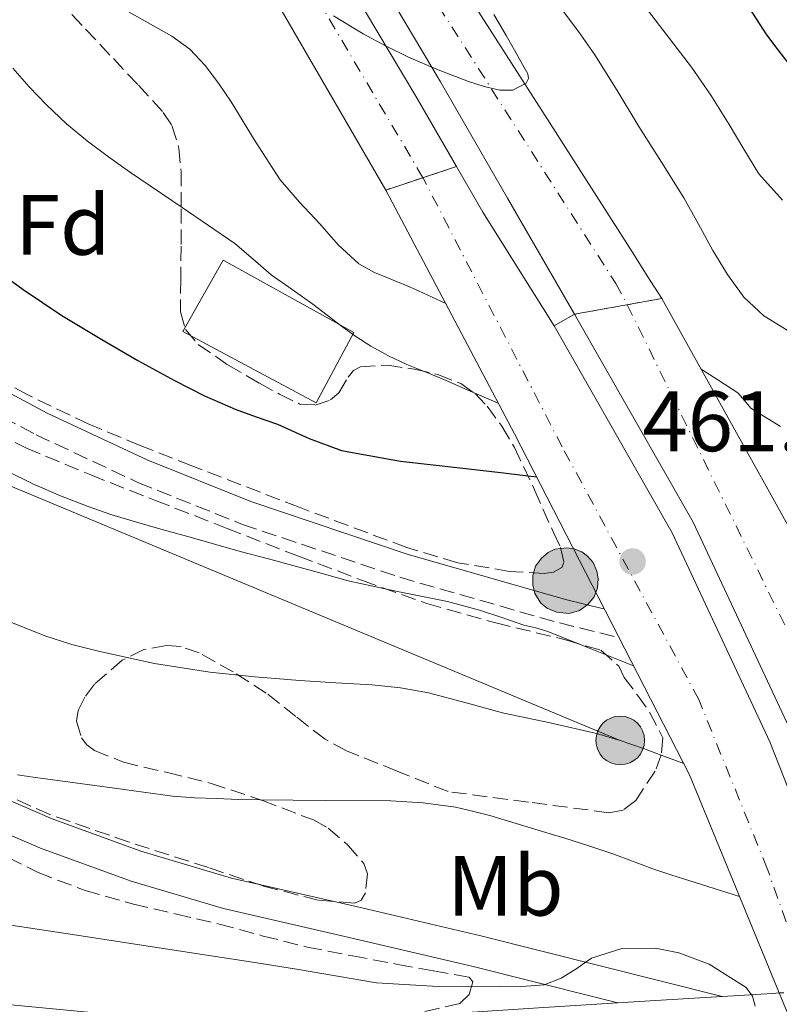
# Model space of a CAD drawing. Units: metres. Extents: x 583091 to 586485, y 4770579 to 4772934.
# Drawn here: x 585945 to 586034, y 4771971 to 4772086 of the extents above; entities that cross this region are included whole.
import ezdxf
from ezdxf.enums import TextEntityAlignment as Align

# ---------------------------------------------------------------- set-up
doc = ezdxf.new("R2010")
doc.units = ezdxf.units.M
doc.header["$MEASUREMENT"] = 0
for name, pattern in [('DGN Style 3', [2.435890702152634, 1.739921930109024, -0.6959687720436097]), ('DGN Style 4', [2.7856150101045474, 1.391937544087219, -0.6959687720436097, 0.001739921930109024, -0.6959687720436097]), ('DGN Style 5', [1.217945351076317, 0.5219765790327072, -0.6959687720436097])]:
    doc.linetypes.add(name, pattern=pattern)
for name, color, linetype, lineweight in [('Autopista', 135, 'Continuous', 0), ('autovía', 7, 'DGN Style 4', 0), ('autovía sobre puente', 135, 'Continuous', 0), ('Barranco lineal', 142, 'DGN Style 3', 13), ('Camino', 7, 'DGN Style 3', 0), ('Carretera', 9, 'Continuous', 0), ('Carretera no vista', 7, 'Continuous', 0), ('Cierre de vial', 7, 'DGN Style 5', 0), ('Cota de punto acotado terreno', 7, 'Continuous', 0), ('Curva de nivel de depresión intermedia', 30, 'DGN Style 3', 0), ('Curva de nivel directora', 30, 'Continuous', 30), ('Curva de nivel intermedia', 30, 'Continuous', 0), ('Edificio', 1, 'Continuous', 13), ('Etiqueta de uso rústico', 92, 'Continuous', 0), ('Etiqueta de zona arbolada', 92, 'Continuous', 0), ('Hito kilométrico (PK) autopista', 7, 'Continuous', 0), ('Línea de asfalto', 7, 'Continuous', 13), ('Línea de pista pavimentada', 7, 'Continuous', 0), ('Línea telefónica', 7, 'Continuous', 0), ('Margen derecho', 7, 'Continuous', 0), ('Poste tendido eléctrico', 7, 'Continuous', 0), ('Puente', 1, 'Continuous', 0), ('Punto acotado terreno (símbolo)', 7, 'Continuous', 0), ('Transformador', 7, 'Continuous', 0), ('Zona arbolada', 92, 'DGN Style 3', 0)]:
    doc.layers.add(name, color=color, linetype=linetype, lineweight=lineweight)
doc.styles.add('Style-Arial', font='arial.ttf')

# ---------------------------------------------------------------- blocks, each defined once
blk = doc.blocks.new('5PATER')
at = {"layer": 'Barranco lineal', "linetype": 'Continuous', "lineweight": 0}
h = blk.add_hatch(color=51, dxfattribs=at)
edge = h.paths.add_edge_path()
edge.add_ellipse((0, 0), major_axis=(-0.1095731443231308, -0.1110710700762829), ratio=0.9994222409660317, start_angle=0, end_angle=360)
blk = doc.blocks.new('5PELE')
at = {"layer": 'Transformador', "linetype": 'Continuous', "lineweight": 0}
h = blk.add_hatch(color=9, dxfattribs=at)
edge = h.paths.add_edge_path()
edge.add_arc((-2.000000476837158e-05, 0), 0.2850000000000001, 0, 360)
at = {"layer": 'Transformador', "color": 252, "linetype": 'Continuous', "lineweight": 0}
blk.add_circle((-2.000000476837158e-05, 0), 0.2850000000000001, dxfattribs=at)
blk = doc.blocks.new('5HITAU')
at = {"layer": 'Curva de nivel de depresión intermedia', "linetype": 'Continuous', "lineweight": 0}
for color, points in [(1, [(0.0462, -0.3858000000000001), (-0.098, -0.3703), (-0.2088, -0.3259000000000001), (-0.2865, -0.2635), (-0.3587, -0.1516), (-0.3809, -0.0502), (-0.3809, 0.059), (-0.3504, 0.1682), (-0.2810000000000001, 0.2618), (-0.2005, 0.3268), (-0.123, 0.3684), (0.0157, 0.3841), (0.1017, 0.3712000000000001), (0.1932, 0.3373), (0.2598, 0.2853), (0.3264000000000001, 0.2099), (0.3681, 0.111), (0.3846, 0.02), (0.3764, -0.08410000000000002), (0.3376, -0.1907), (0.2626, -0.2791), (0.1655, -0.3519)]), (2, [(0.0377, -0.2864), (-0.0741, -0.2744), (-0.1588, -0.2404), (-0.2128, -0.1971), (-0.2668, -0.1134), (-0.2830000000000001, -0.03960000000000001), (-0.2830000000000001, 0.0456), (-0.2609, 0.1244), (-0.2098, 0.1934), (-0.1461, 0.2448), (-0.09330000000000002, 0.2732), (0.0139, 0.2853), (0.0772, 0.2758), (0.1449, 0.2507), (0.1924, 0.2137), (0.2424, 0.1571), (0.2737, 0.0829), (0.286, 0.015), (0.2798, -0.0631), (0.2516, -0.1407), (0.195, -0.2073), (0.1213, -0.2626)])]:
    blk.add_hatch(color=color, dxfattribs=at).paths.add_polyline_path(points)
at = {"layer": 'Curva de nivel de depresión intermedia', "color": 7, "linetype": 'Continuous', "lineweight": 0, "flags": 128}
blk.add_lwpolyline([(-0.123, 0.3684), (-0.2005, 0.3268), (-0.2810000000000001, 0.2618), (-0.3504, 0.1682), (-0.3809, 0.059), (-0.3809, -0.0502), (-0.3587, -0.1516), (-0.2865, -0.2635), (-0.2088, -0.3259000000000001), (-0.098, -0.3703), (0.0462, -0.3858000000000001), (0.1655, -0.3519), (0.2626, -0.2791), (0.3376, -0.1907), (0.3764, -0.08410000000000002), (0.3846, 0.02), (0.3681, 0.111), (0.3264000000000001, 0.2099), (0.2598, 0.2853), (0.1932, 0.3373), (0.1017, 0.3712000000000001), (0.0157, 0.3841), (-0.123, 0.3684)], close=True, dxfattribs=at)

msp = doc.modelspace()

# ---------------------------------------------------------------- linework, layer by layer
at = {"layer": 'Autopista', "color": 135, "linetype": 'Continuous', "lineweight": 0}
for points in [[(585997.6600000005, 4772089.250000001, 465.1699999999983), (586007.3299999977, 4772074.109999999, 464.6000000000058), (586016.9999999994, 4772058.970000001, 463.6999999999971), (586018.6900000013, 4772056.3, 463.5399999999936), (586020.3900000001, 4772053.640000001, 463.3800000000047), (586010.1700000009, 4772051.78, 463.5399999999936), (586002.3299999976, 4772065.400000001, 464.0899999999965), (585994.5, 4772079.009999999, 464.6499999999942), (585984.0199999993, 4772096.600000001, 465.2299999999959)], [(585981.1499999992, 4772094.880000001, 465.2299999999959), (585991.61, 4772077.319999999, 464.6499999999942), (585996.3599999996, 4772069.08, 464.3099999999977), (585988.0699999994, 4772066.330000001, 463.9600000000065), (585981.440000002, 4772077.769999999, 464.3800000000047), (585974.8099999981, 4772089.220000002, 464.8099999999977)]]:
    msp.add_polyline3d(points, dxfattribs=at)
at = {"layer": 'autovía', "color": 7, "linetype": 'DGN Style 4', "lineweight": 0, "extrusion": (0.01577058824252892, -0.02673502415297395, 0.9995181474240598), "elevation": -117875.9831759393, "flags": 128}
msp.add_lwpolyline([(2929292.686020099, 3810691.175018877), (2929292.686020099, 3810691.25233881)], dxfattribs=at)
at = {"layer": 'autovía', "color": 7, "linetype": 'DGN Style 4', "lineweight": 0, "extrusion": (0.0290330247089679, -0.05376487167037654, 0.9981314653143224), "elevation": -239092.4105570538, "flags": 128}
msp.add_lwpolyline([(2783074.367625455, 3913213.025066268), (2783074.367625455, 3913213.020156526)], dxfattribs=at)
at = {"layer": 'autovía', "color": 7, "linetype": 'DGN Style 4', "lineweight": 0}
for points in [[(585886.3900000005, 4772704.640000002, 416.25), (585896.8400000001, 4772670.850000001, 424.5000000000001), (585906.1099999994, 4772636.460000002, 439.4999999999999), (585910.2899999992, 4772613.730000002, 448.6100000000007), (585916.199999999, 4772568.850000001, 457.1399999999995), (585917.6900000019, 4772529.680000001, 456.9400000000024), (585917.989999997, 4772503.37, 457.179999999993), (585914.699999999, 4772458.36, 457.8999999999943), (585911.7199999974, 4772416.800000002, 459.3500000000058), (585909.329999998, 4772378.510000001, 460.5399999999936), (585907.239999998, 4772354.580000001, 461.8300000000018), (585906.9400000008, 4772326.770000001, 462.8399999999967), (585909.0300000006, 4772303.450000001, 463.7200000000012), (585913.8099999973, 4772272.65, 464.779999999999), (585919.1499999971, 4772248.650000001, 464.9900000000054), (585925.1299999984, 4772222.640000001, 465.4199999999983), (585933.1900000006, 4772199.609999999, 465.7100000000065), (585945.149999999, 4772175.390000001, 465.8399999999965), (585966.5899999988, 4772135.540000002, 465.6699999999983), (585989.6, 4772095.17, 465.2299999999959), (586015.0000000006, 4772055.400000002, 463.5899999999967), (586016.3476715016, 4772052.904312036, 463.440300000002)], [(585992.4307345747, 4772067.776564547, 464.1423999999972), (585967.8599999984, 4772109.430000001, 465.6499999999942), (585937.0699999988, 4772163.870000001, 466.2500000000002), (585923.4099999996, 4772194.77, 466.479999999996), (585912.0500000004, 4772226.78, 465.929999999993), (585904.2800000008, 4772256.690000001, 465.7700000000041), (585899.1999999981, 4772280.02, 465.2700000000042), (585895.6099999984, 4772314.840000002, 463.800000000003)]]:
    msp.add_polyline3d(points, dxfattribs=at)
at = {"layer": 'autovía sobre puente', "color": 7, "linetype": 'DGN Style 4', "lineweight": 0, "extrusion": (-0.01803793634664146, -0.3600655045939597, 0.9327526281141489), "elevation": -1728389.886128986, "flags": 128}
msp.add_lwpolyline([(346519.7844054478, 4473085.81386329), (346545.1735842589, 4473036.800923169), (346559.4840541816, 4473002.44332369)], dxfattribs=at)
at = {"layer": 'autovía sobre puente', "color": 135, "linetype": 'Continuous', "lineweight": 0}
for points in [[(586067.9300000002, 4771887.179999999, 456.6000000000058), (586059.1100000001, 4771880.179999999, 455.9100000000035), (586052.9699999979, 4771908.580000001, 457.4900000000052), (586047.5599999987, 4771928.939999999, 458.0599999999977), (586045.3700000005, 4771937.220000001, 458.2899999999936), (586044.2300000004, 4771940.859999999, 454.6900000000023), (586036.4499999998, 4771965.800000002, 429.9700000000012), (586035.3299999977, 4771969.4, 459.6699999999983), (586034.140000001, 4771972.310000001, 459.8099999999977), (586023.64, 4771997.850000001, 461.0599999999977), (586003.1599999992, 4772037.770000001, 462.8999999999942), (585988.0699999994, 4772066.330000001, 463.9600000000065), (585996.3599999996, 4772069.08, 464.3099999999977), (585999.4300000007, 4772063.73, 464.0899999999965), (586007.7800000014, 4772050.42, 463.5399999999936), (586021.6000000016, 4772026.199999998, 462.4700000000012), (586033.0300000022, 4772001.720000001, 461.6499999999942), (586043.6000000024, 4771974.92, 460.2100000000065), (586044.3018090265, 4771972.839884071, 460.1279000000068), (586046.5031598951, 4771966.315224446, 459.8705000000046), (586052.750000001, 4771947.800000002, 459.1399999999995), (586063.7100000001, 4771908.76, 457.4799999999959)], [(586080.8099999992, 4771888.070000002, 457), (586070.629999998, 4771887.7, 456.6000000000058), (586066.3900000001, 4771909.400000001, 457.4799999999959), (586055.3799999997, 4771948.609999998, 459.1399999999995), (586049.3531437686, 4771966.461286119, 459.8408999999957), (586047.1495023902, 4771972.988376073, 460.0972000000039), (586046.1799999997, 4771975.86, 460.2100000000065), (586035.5599999981, 4772002.81, 461.6499999999942), (586024.0400000003, 4772027.460000002, 462.4700000000012), (586010.1700000009, 4772051.78, 463.5399999999936), (586020.3900000001, 4772053.640000001, 463.3800000000047), (586035.9299999991, 4772025.7, 462.6300000000047), (586049.1700000025, 4771995.86, 461.3300000000018), (586057.920000001, 4771973.550000001, 460.070000000007), (586060.449999999, 4771967.029999998, 430.5800000000018), (586062.1000000008, 4771962.869999999, 459.4600000000065), (586066.4899999985, 4771947.9, 458.9900000000052), (586069.3599999985, 4771938.119999999, 458.6900000000023), (586074.7100000017, 4771919.910000001, 458.1199999999953)]]:
    msp.add_polyline3d(points, close=True, dxfattribs=at)
at = {"layer": 'autovía sobre puente', "color": 7, "linetype": 'DGN Style 4', "lineweight": 0}
msp.add_polyline3d([(586037.8365358517, 4771972.502754605, 433.198900000003), (586032.73, 4771986.890000002, 437.1000000000058), (586024.7199999992, 4772006.660000001, 443.7200000000013), (586008.730000001, 4772036.250000001, 452.7200000000013), (585992.4699999979, 4772067.710000001, 464.1399999999995)], dxfattribs=at)
at = {"layer": 'Camino', "color": 7, "linetype": 'DGN Style 3', "lineweight": 0}
msp.add_polyline3d([(585903.7600000001, 4772065.370000001, 445.5099999999949), (585904.5399999979, 4772064.87, 445.5500000000029), (585911.1000000006, 4772060.750000001, 446.1000000000057), (585918.8000000007, 4772055.170000002, 446.2400000000051), (585926.6599999995, 4772049.410000001, 446.2400000000051), (585936.7399999979, 4772043.210000001, 446.0899999999966), (585947.1600000006, 4772037.67, 445.9400000000023), (585959.0799999986, 4772032.08, 445.7400000000054), (585971.3099999973, 4772027.180000001, 445.5399999999936), (585989.7399999986, 4772020.990000002, 445.4100000000035), (586008.3999999978, 4772015.640000001, 445.7400000000054), (586015.3099999991, 4772013.95, 446.050000000003)], dxfattribs=at)
at = {"layer": 'Carretera', "color": 9, "linetype": 'Continuous', "lineweight": 0}
msp.add_polyline3d([(585888.3700000013, 4771987.290000001, 425.820000000007), (585898.2800000021, 4771982.869999999, 426.179999999993), (585908.489999998, 4771979.159999999, 426.5399999999936), (585919.5499999999, 4771975.67, 426.8500000000058), (585930.8199999997, 4771972.960000001, 427.0899999999965), (585943.8099999983, 4771970.949999999, 427.25), (585956.8700000007, 4771969.720000001, 427.3800000000047), (585965.9099999998, 4771969.080000001, 427.3899999999995), (585974.9499999988, 4771968.740000002, 427.4100000000035), (585980.9699999982, 4771968.890000001, 427.5399999999936), (585993.4499999996, 4771969.74, 428.0500000000029), (586005.9400000018, 4771970.59, 428.6399999999995), (586015.2499999992, 4771971.159999999, 430.0399999999936), (586019.6400000014, 4771971.430000001, 429.2799999999989), (586027.4699999989, 4771971.91, 429.6399999999995), (586033.3500000018, 4771972.270000001, 429.8999999999942), (586034.140000001, 4771972.310000001, 459.8099999999977)], dxfattribs=at)
at = {"layer": 'Carretera no vista', "color": 7, "linetype": 'DGN Style 5', "lineweight": 13, "extrusion": (-0.01092583994738187, -0.0005697242046403838, 0.999940148926812), "elevation": -8661.840866344235, "flags": 128}
msp.add_lwpolyline([(586004.1841425506, 4771968.149595905), (586007.8809002568, 4771968.34235054)], dxfattribs=at)
at = {"layer": 'Cierre de vial', "color": 7, "linetype": 'DGN Style 5', "lineweight": 0, "extrusion": (-0.03800558082771258, -0.01260740015490038, 0.9991979930360562), "elevation": -81970.57886296607, "flags": 128}
msp.add_lwpolyline([(-4344859.922941732, 2057058.891390642), (-4344859.922941732, 2057063.034528773)], dxfattribs=at)
at = {"layer": 'Cierre de vial', "color": 7, "linetype": 'DGN Style 5', "lineweight": 0, "extrusion": (-0.0380020089248468, -0.01260621524959059, 0.9991981438407285), "elevation": -81962.83123648117, "flags": 128}
msp.add_lwpolyline([(-4344859.923719614, 2057054.600372044), (-4344859.923719613, 2057059.198463804)], dxfattribs=at)
at = {"layer": 'Cierre de vial', "color": 7, "linetype": 'DGN Style 5', "lineweight": 0, "extrusion": (0.0151554459776628, 0.002758231848286114, 0.999881345267672), "elevation": 22507.15571180169, "flags": 128}
msp.add_lwpolyline([(585946.0620739701, 4772009.712431001), (585942.0192503952, 4772008.976740237)], dxfattribs=at)
at = {"layer": 'Cierre de vial', "color": 7, "linetype": 'DGN Style 5', "lineweight": 0, "extrusion": (0.01514950063922769, 0.002757149823161001, 0.9998814383491849), "elevation": 22498.50820828346, "flags": 128}
msp.add_lwpolyline([(585942.0748048282, 4772009.010696931), (585935.8963773213, 4772007.886380623)], dxfattribs=at)
at = {"layer": 'Curva de nivel directora', "color": 30, "linetype": 'Continuous', "lineweight": 30, "flags": 128}
for points, elevation in [([(586030.24, 4772088.25), (586032.6600000008, 4772084.52), (586033.9699999985, 4772082.77), (586035.2899999993, 4772081.02)], 475), ([(585942.5400000005, 4772056.960000002), (585945.6399999985, 4772054.670000001), (585950.1800000003, 4772051.650000001), (585954.8499999996, 4772048.840000002), (585959.0799999986, 4772046.380000001), (585963.3700000001, 4772044.020000001), (585966.8700000005, 4772042.25), (585970.469999999, 4772040.660000001), (585972.9299999999, 4772039.770000001), (585975.3999999999, 4772038.900000001), (585979.099999999, 4772037.25), (585982.8899999999, 4772035.820000002), (585989.7899999999, 4772034.59), (585996.7399999992, 4772033.800000001), (586001.1899999994, 4772033.289999999), (586005.7200000001, 4772032.770000001)], 450)]:
    msp.add_lwpolyline(points, dxfattribs=dict(at, elevation=elevation))
at = {"layer": 'Curva de nivel intermedia', "color": 30, "linetype": 'Continuous', "lineweight": 0, "flags": 128}
for points, elevation in [([(586014.5800000003, 4772092.859999999), (586023.8600000008, 4772080.74), (586026.1400000007, 4772077.430000001), (586028.290000001, 4772074.019999999), (586029.9900000019, 4772071.119999999), (586031.750000001, 4772068.23), (586034.5300000015, 4772065.13)], 470), ([(585958.0599999994, 4772087.159999999), (585960.5600000005, 4772085.76), (585963.0599999995, 4772084.359999998), (585965.1600000005, 4772082.83), (585966.9500000009, 4772080.92)], 460), ([(586000.7300000011, 4772086.869999998), (586001.4599999998, 4772085.640000001), (586002.1799999997, 4772084.41), (586003.1400000007, 4772082.73), (586004.0700000006, 4772081.050000001), (586004.6900000019, 4772079.949999998), (586004.7900000003, 4772079.380000001), (586004.4999999997, 4772078.86), (586002.9700000008, 4772078.009999999), (586001.4300000007, 4772078.009999999), (585999.5900000012, 4772078.449999998), (585997.7500000016, 4772079.05), (585994.2000000001, 4772080.409999999), (585990.74, 4772081.899999999), (585988.050000001, 4772083.21), (585985.4200000003, 4772084.630000001), (585981.9700000013, 4772086.739999999)], 465.0000000000001), ([(586008.6100000002, 4772087.579999999), (586010.6399999998, 4772084.910000001), (586012.5700000009, 4772082.17), (586015.1500000004, 4772077.970000001), (586017.7000000007, 4772073.769999999), (586020.3400000005, 4772069.59), (586022.9700000013, 4772065.42), (586024.7000000012, 4772062.349999999), (586026.3700000009, 4772059.26), (586028.0600000008, 4772056.460000001), (586029.9900000019, 4772053.800000002), (586032.3300000001, 4772051.600000001), (586035.0600000013, 4772049.91)], 465.0000000000001), ([(586001.2499999999, 4772041.390000001), (585997.9700000007, 4772042.8), (585994.8900000006, 4772044.140000001), (585992.7100000014, 4772045.029999998), (585990.530000002, 4772045.909999999), (585988.3900000007, 4772046.91), (585986.3299999998, 4772048.06), (585984.5799999997, 4772049.189999998), (585982.8899999999, 4772050.410000001), (585981.2200000003, 4772051.689999999), (585979.5599999996, 4772052.970000001), (585977.1200000009, 4772054.689999999), (585974.6800000002, 4772056.41), (585972.5600000012, 4772058.249999999), (585970.4199999999, 4772060.069999998), (585964.270000001, 4772064.28), (585958.0999999996, 4772068.46), (585955.6200000007, 4772070.230000001), (585953.1799999999, 4772072.060000001), (585950.7100000001, 4772074.099999999), (585948.360000001, 4772076.300000001), (585946.3400000003, 4772078.399999999), (585944.4400000004, 4772080.599999999)], 455.0000000000001), ([(585966.9500000009, 4772080.92), (585968.52, 4772078.829999999), (585969.9900000007, 4772076.679999999), (585972.7800000003, 4772072.039999999), (585975.7300000007, 4772067.51), (585977.9900000005, 4772064.899999999), (585980.3600000021, 4772062.38), (585982.53, 4772059.930000001), (585984.9300000007, 4772057.699999999), (585986.7600000014, 4772056.689999999), (585988.6900000003, 4772055.9), (585990.3200000019, 4772055.23), (585991.9300000012, 4772054.539999999), (585993.4199999999, 4772053.819999999), (585995.1000000008, 4772053.029999998)], 460), ([(586034.27, 4772038.640000001), (586032.9700000014, 4772039.449999999), (586031.8800000006, 4772040.12), (586030.8100000002, 4772040.810000001), (586030.05, 4772041.689999999), (586029.29, 4772042.569999999), (586026.9400000009, 4772044.09), (586025.0000000007, 4772045.350000001)], 460), ([(586017.0800000015, 4772010.630000001), (586012.0200000011, 4772012.660000001), (586007.0600000012, 4772014.65), (586005.6599999998, 4772015.05), (586004.2500000016, 4772015.400000001), (586001.660000001, 4772016.269999999), (585999.0599999992, 4772017.130000001), (585997.1799999995, 4772017.660000001), (585995.2900000007, 4772018.139999999), (585989.4700000003, 4772019.319999999), (585983.67, 4772020.58), (585980.6500000003, 4772021.42), (585977.6200000016, 4772022.259999999), (585974.3400000005, 4772023.13), (585971.0600000013, 4772024.009999999), (585967.9099999998, 4772024.9), (585964.7600000004, 4772025.789999999), (585961.7699999998, 4772026.630000001), (585958.7900000003, 4772027.470000001), (585956.0200000008, 4772028.32), (585953.2699999993, 4772029.259999999), (585950.0000000015, 4772030.509999999), (585946.7900000018, 4772031.930000001), (585943.6900000017, 4772033.460000001)], 445), ([(586022.9600000001, 4771999.17), (586020.6199999999, 4772000.039999999), (586018.2599999994, 4772000.92), (586015.5199999991, 4772001.880000001), (586012.7400000008, 4772002.71), (586007.3300000017, 4772003.939999999), (586001.9100000013, 4772005.079999999), (585997.5100000004, 4772006.289999999), (585993.0900000014, 4772007.449999998), (585989.8000000011, 4772008.029999999), (585986.4900000008, 4772008.38), (585982.2500000007, 4772008.640000001), (585978.0199999996, 4772008.899999999), (585972.7600000001, 4772009.34), (585967.4900000017, 4772009.869999999), (585961.020000001, 4772010.880000002), (585954.5999999993, 4772012.279999998), (585951.3400000003, 4772013.11), (585948.1700000009, 4772014.149999999), (585945.5700000013, 4772015.180000001), (585942.9800000008, 4772016.199999999)], 440.0000000000001), ([(586029.5000000002, 4771983.59), (586026.5300000019, 4771984.529999998), (586023.6700000009, 4771985.430000001), (586021.4500000014, 4771986.149999999), (586019.2400000007, 4771986.890000002), (586016.9500000018, 4771987.74), (586014.6600000008, 4771988.599999999), (586011.8600000001, 4771989.550000001), (586009.0300000004, 4771990.439999999), (586007.7200000006, 4771990.83), (586006.4100000008, 4771991.21), (586003.3300000007, 4771992.140000001), (586000.2500000006, 4771993.08), (585998.2500000001, 4771993.619999999), (585996.2300000017, 4771994.06), (585992.47, 4771994.59), (585988.6900000003, 4771994.810000001), (585981.0500000004, 4771994.849999999), (585973.4000000015, 4771994.909999999), (585970.8500000013, 4771994.980000001), (585968.2899999998, 4771995.069999999), (585965.7200000016, 4771995.15), (585963.1399999999, 4771995.34), (585959.7300000013, 4771995.81), (585956.3300000015, 4771996.310000001), (585951.7100000014, 4771996.930000001), (585947.0900000012, 4771997.550000001), (585946.0300000019, 4771997.689999999), (585944.9700000001, 4771997.849999998)], 435), ([(586031.2999999995, 4771970.769999999), (586031, 4771971.940000001), (586030.2800000003, 4771972.939999999), (586025.9400000018, 4771975.669999998), (586022.3800000012, 4771977.01), (586019.6699999999, 4771977.550000001), (586015.7200000003, 4771977.529999998), (586012.1500000008, 4771976.390000001), (586011.3000000013, 4771975.800000001), (586010.4400000008, 4771975.190000001), (586008.6000000013, 4771974.059999999), (586006.6100000021, 4771973.270000001), (586004.0199999991, 4771973.06), (586001.4300000007, 4771973.100000001), (585994.2100000011, 4771973.069999999), (585987.0000000005, 4771973.509999999), (585982.4299999995, 4771974.279999998), (585977.8800000009, 4771975.069999999), (585972.7700000014, 4771975.880000001), (585967.6500000005, 4771976.679999999), (585950.6500000019, 4771979.279999998), (585933.64, 4771981.869999999)], 430.0000000000001)]:
    msp.add_lwpolyline(points, dxfattribs=dict(at, elevation=elevation))
at = {"layer": 'Edificio', "color": 1, "linetype": 'Continuous', "lineweight": 13, "elevation": 459.1399999999995, "flags": 128}
msp.add_lwpolyline([(585984.3300000001, 4772049.67), (585979.9400000004, 4772041.4), (585964.3399999999, 4772049.77), (585969.0599999996, 4772058.109999999), (585984.3300000001, 4772049.67)], close=True, dxfattribs=at)
at = {"layer": 'Edificio', "color": 51, "linetype": 'Continuous', "lineweight": 13, "elevation": 459.1399999999995, "flags": 128}
msp.add_lwpolyline([(585979.9400000004, 4772041.4), (585964.3399999999, 4772049.77), (585969.0599999996, 4772058.109999999), (585984.3300000001, 4772049.67), (585979.9400000004, 4772041.4)], dxfattribs=at)
at = {"layer": 'Línea de asfalto', "color": 7, "linetype": 'Continuous', "lineweight": 13, "extrusion": (0.003749620646992172, -0.03893836859489622, 0.9992345789634042), "elevation": -183155.3661394705, "flags": 128}
msp.add_lwpolyline([(1040724.385477263, 4690332.334647444), (1040717.349726854, 4690346.394495104), (1040714.806675653, 4690352.018434167)], dxfattribs=at)
at = {"layer": 'Línea de asfalto', "color": 7, "linetype": 'Continuous', "lineweight": 13, "extrusion": (0.05592475987070462, -0.9926645440177126, 0.1071891985393612), "elevation": -4704147.821800837, "flags": 128}
msp.add_lwpolyline([(853517.4949702027, 507587.87065927), (853509.6503673694, 507587.508573162), (853505.2521305133, 507587.2973562657)], dxfattribs=at)
at = {"layer": 'Línea de asfalto', "color": 7, "linetype": 'Continuous', "lineweight": 13, "extrusion": (-0.06112237606608594, 0.99813024049643, 0.0002795542431982221), "elevation": 4727230.198871797, "flags": 128}
msp.add_lwpolyline([(-876612.7174599827, -861.7072943408494), (-876611.9264921679, -891.6172955095949), (-876606.035482065, -891.8772955197494)], dxfattribs=at)
at = {"layer": 'Línea de asfalto', "color": 7, "linetype": 'Continuous', "lineweight": 13}
for points in [[(586010.1700000004, 4772051.780000002, 463.5399999999937), (586002.329999997, 4772065.400000002, 464.0899999999965), (585994.4999999995, 4772079.01, 464.6499999999942), (585984.0199999987, 4772096.600000001, 465.2299999999959), (585973.4599999997, 4772114.150000001, 465.6100000000007), (585963.0100000004, 4772132.600000001, 465.8600000000006), (585952.8400000002, 4772151.220000002, 466.020000000004), (585944.2899999984, 4772167.520000001, 466.1399999999995), (585936.2799999998, 4772184.100000001, 466.1300000000048), (585932.6799999989, 4772192.380000001, 466.0500000000029), (585927.8799999978, 4772205.029999999, 465.8699999999955), (585923.6199999996, 4772217.890000001, 465.6999999999971), (585917.989999997, 4772237.07, 465.5299999999988), (585913.100000001, 4772256.440000001, 465.3500000000058), (585909.7699999983, 4772271.980000002, 465.1000000000059), (585907.0700000004, 4772287.640000002, 464.6300000000048), (585905.4299999997, 4772300.390000001, 464.1399999999995)], [(585996.3599999992, 4772069.080000001, 464.3099999999978), (585991.6099999994, 4772077.32, 464.6499999999942), (585981.1499999987, 4772094.880000002, 465.2299999999959), (585970.5699999996, 4772112.460000002, 465.6100000000007), (585960.0799999977, 4772130.970000001, 465.8600000000006), (585949.8899999998, 4772149.640000002, 466.020000000004), (585941.2999999999, 4772166.01, 466.1399999999995), (585933.2399999977, 4772182.710000001, 466.1300000000048), (585929.5699999997, 4772191.12, 466.0500000000029), (585924.7300000006, 4772203.910000003, 465.8699999999955), (585920.4300000002, 4772216.890000002, 465.6999999999971), (585914.7600000016, 4772236.180000001, 465.5299999999988), (585909.8399999997, 4772255.680000001, 465.3500000000058), (585906.489999997, 4772271.350000001, 465.1000000000059), (585903.749999999, 4772287.140000001, 464.6300000000048), (585902.1000000016, 4772300.029999999, 464.1399999999995)], [(585915.2699999991, 4772294.49, 463.6999999999971), (585917.2699999996, 4772281.540000002, 464.1699999999984), (585919.5100000014, 4772268.650000001, 464.5299999999988), (585921.9499999977, 4772255.810000001, 464.5899999999967), (585924.6499999978, 4772243.029999999, 464.6100000000007), (585928.1399999993, 4772229.450000001, 464.8800000000046), (585932.3799999993, 4772216.070000002, 465.1300000000048), (585937.3000000012, 4772202.689999999, 465.2899999999937), (585942.8199999998, 4772189.560000001, 465.4299999999931), (585951.4499999976, 4772170.84, 465.5800000000017), (585960.6799999991, 4772152.42, 465.6199999999956), (585968.4699999986, 4772137.970000002, 465.550000000003), (585976.6299999993, 4772123.730000001, 465.4600000000063), (585987.0199999984, 4772106.400000002, 465.3600000000007), (585997.66, 4772089.250000001, 465.1699999999984), (586007.3299999972, 4772074.11, 464.6000000000058), (586016.9999999988, 4772058.970000002, 463.6999999999971), (586018.6900000009, 4772056.300000001, 463.5399999999937), (586020.3899999995, 4772053.640000001, 463.3800000000048)], [(585988.0699999989, 4772066.330000003, 463.9600000000065), (585981.4400000017, 4772077.77, 464.3800000000048), (585974.8099999975, 4772089.220000003, 464.8099999999976), (585965.9299999995, 4772103.660000003, 465.6600000000035), (585956.9999999999, 4772118.09, 466.2799999999989), (585947.7399999973, 4772134.740000002, 466.3000000000029), (585938.9699999987, 4772151.670000001, 466.3099999999978), (585929.5599999985, 4772170.750000001, 466.3500000000058), (585920.7099999995, 4772190.120000001, 466.3699999999953), (585914.6200000008, 4772205.210000004, 466.3200000000071), (585909.48, 4772220.66, 466.2500000000002), (585904.329999998, 4772239.690000001, 466.1699999999984), (585899.9899999971, 4772258.900000001, 466.0500000000029), (585896.6200000009, 4772276.24, 465.4600000000063), (585893.8, 4772293.690000001, 464.6600000000037)], [(586015.2499999988, 4771971.16, 429.0700000000071), (586005.9400000013, 4771970.59, 428.6399999999995), (585993.449999999, 4771969.740000002, 428.0500000000029), (585980.9699999979, 4771968.890000002, 427.5399999999936), (585974.9499999983, 4771968.740000002, 427.4100000000035), (585965.9099999993, 4771969.080000001, 427.3899999999995), (585956.8700000002, 4771969.720000001, 427.3800000000047), (585943.8099999978, 4771970.95, 427.2500000000001), (585930.8199999991, 4771972.960000002, 427.0899999999967), (585919.5499999993, 4771975.670000001, 426.8500000000059), (585908.4899999975, 4771979.16, 426.5399999999936), (585898.2800000017, 4771982.87, 426.1799999999931), (585888.3700000008, 4771987.290000001, 425.820000000007)]]:
    msp.add_polyline3d(points, dxfattribs=at)
at = {"layer": 'Línea de pista pavimentada', "color": 7, "linetype": 'Continuous', "lineweight": 0}
for points in [[(586027.4699999985, 4771971.910000001, 429.6399999999995), (586013.3399999999, 4771975.460000001, 430.1399999999995), (585999.2100000012, 4771979.020000001, 430.6399999999994), (585984.629999999, 4771982.420000001, 431.100000000006), (585970.0399999977, 4771985.77, 432.0599999999976), (585959.4299999995, 4771988.930000001, 433.2100000000065), (585949.0300000014, 4771992.720000001, 434.3500000000058), (585939.5900000001, 4771996.770000001, 435.4199999999983), (585930.4100000003, 4772001.5, 436.479999999996), (585924.7399999973, 4772005.140000002, 437.1000000000058), (585919.5899999996, 4772009.680000002, 437.679999999993), (585916.9699999979, 4772012.560000001, 438.0299999999988), (585913.7600000004, 4772017.250000002, 438.5800000000018), (585912.5399999977, 4772019.790000001, 438.8600000000007), (585911.6399999991, 4772022.480000002, 439.1499999999942), (585910.010000002, 4772029.9, 440.029999999999), (585908.949999998, 4772037.359999999, 441.0599999999978), (585908.4200000004, 4772043.28, 441.9900000000054), (585907.8599999994, 4772049.199999999, 442.9400000000024), (585907.0599999992, 4772054.109999999, 443.6499999999943), (585905.9599999995, 4772058.990000002, 444.2700000000041), (585904.4100000005, 4772063.960000004, 444.7700000000043), (585903.7600000001, 4772065.370000001, 445.5099999999949)], [(586015.2499999988, 4771971.16, 430.0399999999936), (586012.4300000002, 4771971.870000001, 430.1399999999995), (585998.3299999983, 4771975.42, 430.6399999999994), (585983.7899999986, 4771978.810000001, 431.100000000006), (585969.0900000001, 4771982.190000001, 432.0599999999976), (585958.2699999994, 4771985.410000003, 433.2100000000065), (585947.659999999, 4771989.27, 434.3500000000058), (585938.010000002, 4771993.42, 435.4199999999983)]]:
    msp.add_polyline3d(points, dxfattribs=at)
at = {"layer": 'Línea telefónica', "color": 7, "linetype": 'Continuous', "lineweight": 0}
msp.add_polyline3d([(586015.5199999996, 4772001.88, 440), (585926.7000000002, 4772038.939999999, 444.1100000000006), (585923.3599999986, 4772063.92, 448.0299999999989), (585916.899999999, 4772139.84, 462.0200000000041), (585850.3399999997, 4772349.779999999, 444.2599999999948), (585849.8900000005, 4772441.680000001, 446.820000000007), (585849.5255141421, 4772562.774610342, 433.7761000000028), (585849.4200000011, 4772597.83, 430), (585883.6200000015, 4772641.630000001, 429.5899999999965)], dxfattribs=at)
at = {"layer": 'Margen derecho', "color": 7, "linetype": 'Continuous', "lineweight": 0}
msp.add_polyline3d([(586013.5700000002, 4772017.310000002, 445.9400000000023), (586009.1299999988, 4772018.390000002, 445.7400000000054), (585990.5799999969, 4772023.710000002, 445.4100000000035), (585972.2899999986, 4772029.850000001, 445.5399999999936), (585960.2199999986, 4772034.699999999, 445.7400000000054), (585948.4400000013, 4772040.220000001, 445.9400000000023), (585938.1499999984, 4772045.689999999, 446.0899999999966), (585928.2499999988, 4772051.77, 446.2400000000051), (585920.4799999993, 4772057.470000002, 446.2400000000051), (585912.6900000018, 4772063.12, 446.1000000000057), (585906.0599999978, 4772067.279999999, 445.5500000000029), (585905.1000000011, 4772067.890000002, 445.5)], dxfattribs=at)
at = {"layer": 'Puente', "color": 1, "linetype": 'Continuous', "lineweight": 0, "elevation": 463.5399999999936, "flags": 128}
msp.add_lwpolyline([(586007.7800000003, 4772050.42), (586010.1699999999, 4772051.779999999)], dxfattribs=at)
at = {"layer": 'Puente', "color": 1, "linetype": 'Continuous', "lineweight": 0}
for points in [[(586034.1399999997, 4771972.310000001, 459.8099999999977), (586023.6399999997, 4771997.850000001, 461.0599999999977), (586003.1600000003, 4772037.77, 462.8999999999942), (585988.0700000003, 4772066.33, 463.9600000000065)], [(586020.3899999997, 4772053.640000001, 463.3800000000047), (586035.9299999997, 4772025.699999999, 462.6300000000047), (586042.4237000003, 4772011.0646, 461.9924000000028), (586043.8043000001, 4772007.9531, 461.8567999999942), (586049.1699999999, 4771995.859999999, 461.3300000000018), (586057.9199999999, 4771973.550000001, 460.070000000007)], [(586010.1699999999, 4772051.779999999, 463.5399999999936), (586024.04, 4772027.460000001, 462.4700000000012), (586035.5599999996, 4772002.810000001, 461.6499999999942), (586046.1799999997, 4771975.859999999, 460.2100000000065), (586047.1495000003, 4771972.988399999, 460.0972000000039), (586048.1716999998, 4771969.9606, 459.9783000000025), (586049.3531, 4771966.461300001, 459.8408999999957), (586055.3799999999, 4771948.609999999, 459.1399999999995), (586066.3899999997, 4771909.4, 457.4799999999959), (586070.6299999999, 4771887.699999999, 456.6000000000058)], [(586007.7800000003, 4772050.42, 463.5399999999936), (586021.5999999996, 4772026.199999999, 462.4700000000012), (586033.0300000003, 4772001.720000001, 461.6499999999942), (586043.5999999996, 4771974.92, 460.2100000000065), (586044.3017999995, 4771972.8399, 460.1279000000068), (586045.3558, 4771969.7161, 460.004700000005), (586046.5032000003, 4771966.315199999, 459.8705000000046), (586052.75, 4771947.800000001, 459.1399999999995), (586063.7100000001, 4771908.76, 457.4799999999959), (586067.9299999997, 4771887.180000001, 456.6000000000058)]]:
    msp.add_polyline3d(points, dxfattribs=at)
at = {"layer": 'Zona arbolada', "color": 92, "linetype": 'DGN Style 3', "lineweight": 0}
for points in [[(585949.6900000004, 4772088.65, 464.5599999999977), (585952.9400000004, 4772085.180000001, 464.3899999999995), (585956.2000000002, 4772081.720000001, 464.320000000007), (585959.1299999999, 4772078.609999999, 464.0899999999965), (585962.04, 4772075.42, 463.7799999999989), (585963.0499999998, 4772073.890000001, 463.570000000007), (585963.8799999999, 4772071.24, 463.1499999999942), (585964.1200000001, 4772068.51, 462.6600000000035), (585964.1399999997, 4772064.15, 461.5099999999948), (585964.1299999999, 4772059.77, 460.3999999999942), (585964.0800000001, 4772055.939999999, 459.8999999999942), (585964.04, 4772052.07, 459.7400000000052), (585964.6500000004, 4772049.99, 459.7799999999989), (585966.1299999999, 4772048.25, 459.8699999999953), (585969.6500000004, 4772045.82, 460.179999999993), (585973.2999999998, 4772043.720000001, 460.4799999999959), (585975.6500000004, 4772042.42, 460.6000000000058), (585978.04, 4772041.27, 460.6900000000023), (585979.8200000003, 4772041.16, 460.679999999993), (585981.6200000001, 4772041.75, 460.6699999999983), (585982.5999999996, 4772042.600000001, 460.75), (585983.6900000004, 4772044.439999999, 460.9499999999971), (585984.2999999998, 4772045.210000001, 461.0200000000041), (585985.1100000005, 4772045.630000001, 461.0599999999977), (585988.2699999996, 4772045.810000001, 461.0599999999977), (585991.4500000002, 4772045.350000001, 461.0599999999977), (585994.1900000004, 4772044.720000001, 461.0599999999977), (585996.8499999996, 4772043.67, 461.0599999999977), (585998.5300000003, 4772042.51, 461.0599999999977), (585999.9299999997, 4772041.029999999, 461.0599999999977), (586001.6699999999, 4772038.67, 461.0399999999936), (586003.1600000003, 4772036.17, 461.0099999999948), (586005.5, 4772031.220000001, 460.7100000000065), (586007.7000000002, 4772026.230000001, 460.2100000000065), (586008.54, 4772024.480000001, 459.9799999999959), (586008.9299999997, 4772022.710000001, 459.6300000000047), (586008.6699999999, 4772022.140000001, 459.3999999999942), (586007.7300000004, 4772021.600000001, 458.8999999999942), (586006.6100000005, 4772021.430000001, 458.4799999999959), (586002.5800000001, 4772021.680000001, 457.3899999999995), (585996.5, 4772022.689999999, 456.0099999999948), (585990.5300000003, 4772024.470000001, 455.1199999999953), (585977.9500000002, 4772029.189999999, 453.9900000000052), (585965.4000000004, 4772034.029999999, 453.4100000000035), (585959.3499999996, 4772036.430000001, 453.3300000000018), (585953.3200000003, 4772038.91, 453.3000000000029), (585946.2000000002, 4772042.34, 453.3000000000029), (585939.2199999997, 4772046.08, 453.3099999999977)], [(585949.6900000004, 4772088.65, 464.5599999999977), (585952.9400000004, 4772085.180000001, 464.3899999999995), (585956.2000000002, 4772081.720000001, 464.320000000007), (585959.1299999999, 4772078.609999999, 464.0899999999965), (585962.04, 4772075.42, 463.7799999999989), (585963.0499999998, 4772073.890000001, 463.570000000007), (585963.8799999999, 4772071.24, 463.1499999999942), (585964.1200000001, 4772068.51, 462.6600000000035), (585964.1399999997, 4772064.15, 461.5099999999948), (585964.1299999999, 4772059.77, 460.3999999999942), (585964.0800000001, 4772055.939999999, 459.8999999999942), (585964.04, 4772052.07, 459.7400000000052), (585964.6500000004, 4772049.99, 459.7799999999989), (585966.1299999999, 4772048.25, 459.8699999999953), (585969.6500000004, 4772045.82, 460.179999999993), (585973.2999999998, 4772043.720000001, 460.4799999999959), (585975.6500000004, 4772042.42, 460.6000000000058), (585978.04, 4772041.27, 460.6900000000023), (585979.8200000003, 4772041.16, 460.679999999993)], [(585979.8200000003, 4772041.16, 460.679999999993), (585981.6200000001, 4772041.75, 460.6699999999983), (585982.5999999996, 4772042.600000001, 460.75), (585983.6900000004, 4772044.439999999, 460.9499999999971), (585984.2999999998, 4772045.210000001, 461.0200000000041), (585985.1100000005, 4772045.630000001, 461.0599999999977), (585988.2699999996, 4772045.810000001, 461.0599999999977), (585991.4500000002, 4772045.350000001, 461.0599999999977), (585994.1900000004, 4772044.720000001, 461.0599999999977), (585996.8499999996, 4772043.67, 461.0599999999977), (585998.5300000003, 4772042.51, 461.0599999999977), (585999.9299999997, 4772041.029999999, 461.0599999999977), (586001.6699999999, 4772038.67, 461.0399999999936), (586003.1600000003, 4772036.17, 461.0099999999948), (586005.5, 4772031.220000001, 460.7100000000065), (586007.7000000002, 4772026.230000001, 460.2100000000065), (586008.54, 4772024.480000001, 459.9799999999959), (586008.9299999997, 4772022.710000001, 459.6300000000047), (586008.6699999999, 4772022.140000001, 459.3999999999942), (586007.7300000004, 4772021.600000001, 458.8999999999942), (586006.6100000005, 4772021.430000001, 458.4799999999959), (586002.5800000001, 4772021.680000001, 457.3899999999995), (585996.5, 4772022.689999999, 456.0099999999948), (585990.5300000003, 4772024.470000001, 455.1199999999953), (585977.9500000002, 4772029.189999999, 453.9900000000052), (585965.4000000004, 4772034.029999999, 453.4100000000035), (585959.3499999996, 4772036.430000001, 453.3300000000018), (585953.3200000003, 4772038.91, 453.3000000000029), (585946.2000000002, 4772042.34, 453.3000000000029), (585939.2199999997, 4772046.08, 453.3099999999977)], [(585938.2199999997, 4772040.180000001, 449.4100000000035), (585946.0199999996, 4772036.09, 449.3600000000006), (585953.5599999996, 4772032.970000001, 449.5099999999948), (585961.1399999997, 4772029.980000001, 449.6600000000035), (585969.5, 4772026.710000001, 449.820000000007), (585977.8600000005, 4772023.449999999, 449.9499999999971), (585985.3399999999, 4772020.619999999, 449.9799999999959), (585992.8700000001, 4772017.91, 449.9499999999971), (586000.9500000002, 4772015.65, 449.9199999999983), (586009.1299999999, 4772013.66, 449.8099999999977), (586013.2599999999, 4772012.439999999, 449.6499999999942), (586015.3399999999, 4772010.59, 449.4400000000023), (586016, 4772009.27, 449.3999999999942), (586017.54, 4772007.180000001, 449.3300000000018), (586018.9600000001, 4772005.199999999, 449.1999999999971), (586020.5099999999, 4772002.17, 448.9100000000035), (586020.3300000001, 4772000.180000001, 448.75), (586019.6200000001, 4771998.27, 448.5899999999965), (586017.3300000001, 4771994.859999999, 448.2599999999948), (586015.8700000001, 4771993.720000001, 448.1600000000035), (586014.1799999997, 4771993.42, 448.179999999993), (586004.7699999996, 4771994.66, 448.7100000000065), (585995.3700000001, 4771995.9, 449.25), (585989.4299999997, 4771998.279999999, 448.8500000000058), (585983.4900000002, 4772000.67, 448.4499999999971), (585980.9699999997, 4772002.02, 448.3500000000058), (585977.54, 4772004.699999999, 448.3899999999995), (585974.0999999996, 4772007.42, 448.4499999999971), (585970.2300000004, 4772009.9, 448.429999999993), (585966.2599999999, 4772012.140000001, 448.3699999999953), (585964.1399999997, 4772012.869999999, 448.2200000000012), (585962.4199999999, 4772013, 448), (585959.7800000003, 4772012.529999999, 447.570000000007), (585957.2400000002, 4772011.279999999, 447.1000000000058), (585953.9900000002, 4772008.470000001, 446.2599999999948), (585952.8499999996, 4772006.939999999, 445.7599999999948), (585952.0700000003, 4772005.369999999, 445.2200000000012), (585951.8899999997, 4772004.15, 444.6399999999995), (585952.4600000001, 4772002.189999999, 443.4799999999959), (585953.1100000005, 4772001.350000001, 443.0200000000041), (585953.9900000002, 4772000.699999999, 442.7799999999989), (585957.3899999997, 4771999.33, 442.5500000000029), (585962.54, 4771998.109999999, 442.2899999999936), (585967.6399999997, 4771996.859999999, 442), (585973.6399999997, 4771994.850000001, 441.570000000007), (585979.6100000005, 4771992.57, 441.1399999999995), (585981.3499999996, 4771991.600000001, 441.0200000000041), (585983.6399999997, 4771989.630000001, 440.8600000000006), (585985.5099999999, 4771987.480000001, 440.6900000000023), (585985.9600000001, 4771986.27, 440.429999999993), (585985.7100000001, 4771984.02, 439.7100000000065), (585985.1900000004, 4771983.189999999, 439.3899999999995), (585984.4199999999, 4771982.84, 439.2200000000012), (585980.1799999997, 4771983.17, 438.9100000000035), (585973.7199999997, 4771984.84, 438.6900000000023), (585967.3499999996, 4771986.99, 438.75), (585958.0300000003, 4771989.980000001, 439.0399999999936), (585948.7599999999, 4771993.210000001, 439.5500000000029), (585938.8499999996, 4771997.65, 440.4900000000052)], [(585938.2199999997, 4772040.180000001, 449.4100000000035), (585946.0199999996, 4772036.09, 449.3600000000006), (585953.5599999996, 4772032.970000001, 449.5099999999948), (585961.1399999997, 4772029.980000001, 449.6600000000035), (585969.5, 4772026.710000001, 449.820000000007), (585977.8600000005, 4772023.449999999, 449.9499999999971), (585985.3399999999, 4772020.619999999, 449.9799999999959), (585992.8700000001, 4772017.91, 449.9499999999971), (586000.9500000002, 4772015.65, 449.9199999999983), (586009.1299999999, 4772013.66, 449.8099999999977), (586013.2599999999, 4772012.439999999, 449.6499999999942), (586015.3399999999, 4772010.59, 449.4400000000023), (586016, 4772009.27, 449.3999999999942), (586017.54, 4772007.180000001, 449.3300000000018), (586018.9600000001, 4772005.199999999, 449.1999999999971), (586020.5099999999, 4772002.17, 448.9100000000035), (586020.3300000001, 4772000.180000001, 448.75), (586019.6200000001, 4771998.27, 448.5899999999965), (586017.3300000001, 4771994.859999999, 448.2599999999948), (586015.8700000001, 4771993.720000001, 448.1600000000035), (586014.1799999997, 4771993.42, 448.179999999993)], [(586014.1799999997, 4771993.42, 448.179999999993), (586004.7699999996, 4771994.66, 448.7100000000065), (585995.3700000001, 4771995.9, 449.25), (585989.4299999997, 4771998.279999999, 448.8500000000058), (585983.4900000002, 4772000.67, 448.4499999999971), (585980.9699999997, 4772002.02, 448.3500000000058), (585977.54, 4772004.699999999, 448.3899999999995), (585974.0999999996, 4772007.42, 448.4499999999971), (585970.2300000004, 4772009.9, 448.429999999993), (585966.2599999999, 4772012.140000001, 448.3699999999953), (585964.1399999997, 4772012.869999999, 448.2200000000012), (585962.4199999999, 4772013, 448), (585959.7800000003, 4772012.529999999, 447.570000000007), (585957.2400000002, 4772011.279999999, 447.1000000000058), (585953.9900000002, 4772008.470000001, 446.2599999999948), (585952.8499999996, 4772006.939999999, 445.7599999999948), (585952.0700000003, 4772005.369999999, 445.2200000000012), (585951.8899999997, 4772004.15, 444.6399999999995), (585952.4600000001, 4772002.189999999, 443.4799999999959), (585953.1100000005, 4772001.350000001, 443.0200000000041), (585953.9900000002, 4772000.699999999, 442.7799999999989), (585957.3899999997, 4771999.33, 442.5500000000029), (585962.54, 4771998.109999999, 442.2899999999936), (585967.6399999997, 4771996.859999999, 442), (585973.6399999997, 4771994.850000001, 441.570000000007), (585979.6100000005, 4771992.57, 441.1399999999995), (585981.3499999996, 4771991.600000001, 441.0200000000041), (585983.6399999997, 4771989.630000001, 440.8600000000006), (585985.5099999999, 4771987.480000001, 440.6900000000023), (585985.9600000001, 4771986.27, 440.429999999993), (585985.7100000001, 4771984.02, 439.7100000000065), (585985.1900000004, 4771983.189999999, 439.3899999999995), (585984.4199999999, 4771982.84, 439.2200000000012), (585980.1799999997, 4771983.17, 438.9100000000035), (585973.7199999997, 4771984.84, 438.6900000000023), (585967.3499999996, 4771986.99, 438.75), (585958.0300000003, 4771989.980000001, 439.0399999999936), (585948.7599999999, 4771993.210000001, 439.5500000000029), (585938.8499999996, 4771997.65, 440.4900000000052)], [(585929.5800000001, 4771996.380000001, 438.3999999999942), (585933.4900000002, 4771994.119999999, 437.8899999999995), (585938.6799999997, 4771991.130000001, 437.2899999999936), (585943.8899999997, 4771988.16, 436.75), (585947.3899999997, 4771986.4, 436.570000000007), (585952.8899999997, 4771984.310000001, 436.5899999999965), (585958.5499999998, 4771982.699999999, 436.4600000000065), (585963.5700000003, 4771981.539999999, 435.9700000000012), (585968.5999999996, 4771980.380000001, 435.4600000000065), (585973.75, 4771978.980000001, 435.2700000000041), (585978.9000000004, 4771977.689999999, 435.0399999999936), (585984.2000000002, 4771976.65, 434.4100000000035), (585989.5099999999, 4771975.66, 433.7400000000052), (585993.6799999997, 4771974.91, 433.429999999993), (585997.8499999996, 4771974.15, 433.1199999999953), (585998.2800000003, 4771973.630000001, 433), (585997.8499999996, 4771972.130000001, 432.7599999999948), (585996.7400000002, 4771971.07, 432.6199999999953), (585991.1799999997, 4771969.779999999, 432.6000000000058)], [(585943.8899999997, 4771988.16, 436.75), (585947.3899999997, 4771986.4, 436.570000000007), (585952.8899999997, 4771984.310000001, 436.5899999999965), (585958.5499999998, 4771982.699999999, 436.4600000000065), (585963.5700000003, 4771981.539999999, 435.9700000000012), (585968.5999999996, 4771980.380000001, 435.4600000000065), (585973.75, 4771978.980000001, 435.2700000000041), (585978.9000000004, 4771977.689999999, 435.0399999999936), (585984.2000000002, 4771976.65, 434.4100000000035), (585989.5099999999, 4771975.66, 433.7400000000052), (585993.6799999997, 4771974.91, 433.429999999993), (585997.8499999996, 4771974.15, 433.1199999999953), (585998.2800000003, 4771973.630000001, 433), (585997.8499999996, 4771972.130000001, 432.7599999999948), (585996.7400000002, 4771971.07, 432.6199999999953), (585991.1799999997, 4771969.779999999, 432.6000000000058)]]:
    msp.add_polyline3d(points, dxfattribs=at)

# ---------------------------------------------------------------- block references
at = {"layer": 'Hito kilométrico (PK) autopista', "color": 7, "linetype": 'Continuous', "lineweight": 0, "xscale": 10, "yscale": 10, "zscale": 10}
msp.add_blockref('5HITAU', (586009.1000000024, 4772020.609999998, 447.2299999999959), dxfattribs=at)
at = {"layer": 'Poste tendido eléctrico', "color": 7, "linetype": 'Continuous', "lineweight": 0, "xscale": 10, "yscale": 10, "zscale": 10}
msp.add_blockref('5PELE', (586015.5199999996, 4772001.88, 440), dxfattribs=at)
at = {"layer": 'Punto acotado terreno (símbolo)', "color": 7, "linetype": 'Continuous', "lineweight": 0, "xscale": 10, "yscale": 10, "zscale": 10}
msp.add_blockref('5PATER', (586016.9699999975, 4772022.84, 461.929999999993), dxfattribs=at)

# ---------------------------------------------------------------- texts
at = {"layer": 'Cota de punto acotado terreno', "color": 7, "linetype": 'Continuous', "lineweight": 0, "style": 'Style-Arial'}
msp.add_text('461.93', height=7.000000000000002, dxfattribs=at).set_placement((586018.129999998, 4772035.749999999, 461.929999999993))
at = {"layer": 'Etiqueta de uso rústico', "color": 92, "linetype": 'Continuous', "lineweight": 0, "style": 'Style-Arial'}
msp.add_text('Mb', height=7.000000000000002, dxfattribs=at).set_placement((586002.0702462438, 4771984.87001, 432.5500000000029), align=Align.MIDDLE_CENTER)
at = {"layer": 'Etiqueta de zona arbolada', "color": 92, "linetype": 'Continuous', "lineweight": 0, "style": 'Style-Arial'}
msp.add_text('Fd', height=7.000000000000002, dxfattribs=at).set_placement((585950.2874413654, 4772062.250010001, 452.179999999993), align=Align.MIDDLE_CENTER)

doc.saveas('drawing.dxf')
